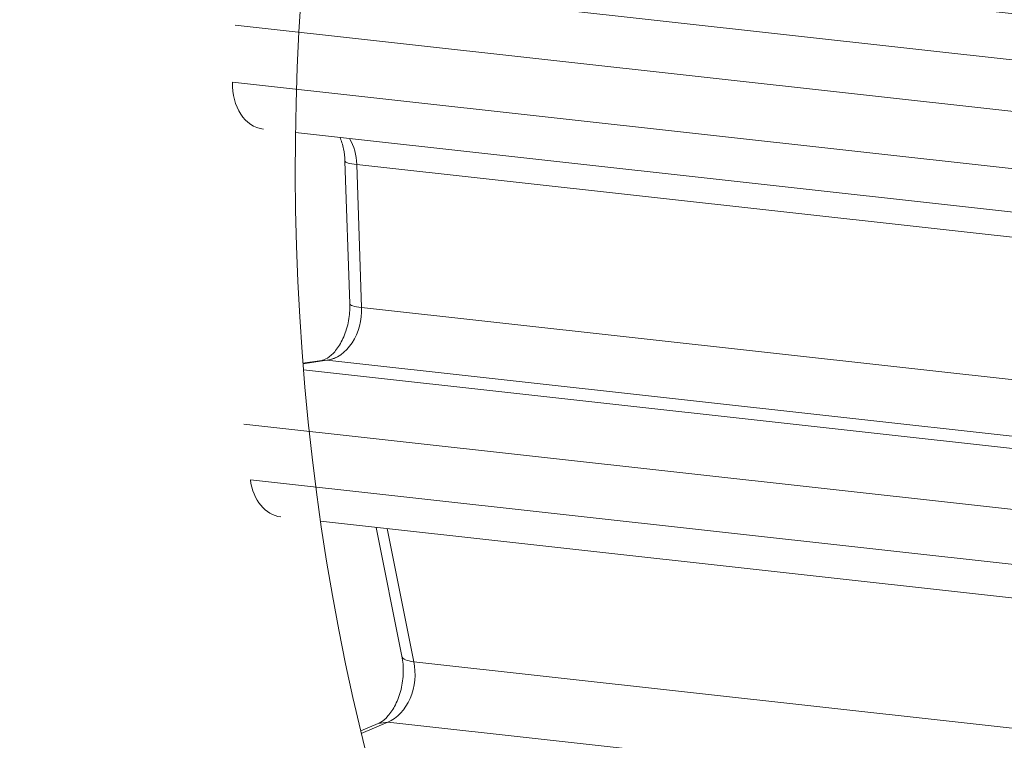
# Model space of a CAD drawing. Units: centimetres. Extents: x -112 to 204, y -42 to 42.
# Drawn here: x -110 to -110, y -8 to -8 of the extents above; entities that cross this region are included whole.
import ezdxf

# ---------------------------------------------------------------- set-up
doc = ezdxf.new("R2010")
doc.units = ezdxf.units.CM
doc.header["$MEASUREMENT"] = 0
doc.layers.add('layer 1', color=7, linetype='Continuous')

msp = doc.modelspace()

# ---------------------------------------------------------------- linework, layer by layer
at = {"layer": 'layer 1', "color": 250, "lineweight": 18}
for points in [[(-112.39668, -6.98779), (-112.39668, -6.98779), (-106.96861, -25.63499), (-106.96861, -25.63499)], [(-112.1851, -7.00754), (-112.1851, -7.00754), (-106.49665, -26.54925), (-106.49665, -26.54925)], [(-111.65803, -7.04162), (-111.65803, -7.04162), (-105.96958, -26.58333), (-105.96958, -26.58333)], [(-106.03772, -26.60011), (-106.03772, -26.60011), (-111.72617, -7.0584), (-111.72617, -7.0584)], [(-109.97984, -8.06289), (-109.97984, -8.06289), (-109.02281, -8.16895), (-109.02281, -8.16895)], [(-109.98263, -8.12605), (-109.98263, -8.12605), (-109.02802, -8.23184), (-109.02802, -8.23184)], [(-109.96206, -8.13787), (-109.96206, -8.13787), (-109.96006, -8.19736), (-109.96006, -8.19736)], [(-109.97172, -8.22083), (-109.97172, -8.22083), (-109.9796, -8.22195), (-109.9796, -8.22195)], [(-109.97172, -8.22083), (-109.97172, -8.22083), (-109.97172, -8.22083), (-109.97172, -8.22083)], [(-109.97227, -8.28781), (-109.97227, -8.28781), (-109.02018, -8.39332), (-109.02018, -8.39332)], [(-109.94909, -8.29038), (-109.94909, -8.29038), (-109.93836, -8.34401), (-109.93836, -8.34401)], [(-109.94823, -8.37202), (-109.94823, -8.37202), (-109.95553, -8.37512), (-109.95553, -8.37512)], [(-109.94823, -8.37202), (-109.94823, -8.37202), (-109.94823, -8.37202), (-109.94823, -8.37202)]]:
    msp.add_open_spline(points, degree=3, dxfattribs=at)
at = {"layer": 'layer 1', "color": 250, "lineweight": 13}
for points in [[(-112.36631, -7.00324), (-112.36631, -7.00324), (-106.93825, -25.65044), (-106.93825, -25.65044)], [(-108.87728, -8.10549), (-108.87728, -8.10549), (-109.94547, -7.98711), (-109.94547, -7.98711)], [(-109.95292, -8.04664), (-109.95292, -8.04664), (-108.88472, -8.16502), (-108.88472, -8.16502)], [(-109.03753, -8.18881), (-109.03753, -8.18881), (-110.00784, -8.08131), (-110.00784, -8.08131)], [(-110.00893, -8.10504), (-110.00928, -8.11528), (-110.00371, -8.12371), (-109.99604, -8.12456)], [(-110.00893, -8.10504), (-110.00928, -8.11528), (-110.00371, -8.12371), (-109.99604, -8.12456)], [(-110.00893, -8.10504), (-110.00928, -8.11528), (-110.00371, -8.12371), (-109.99604, -8.12456)], [(-110.00893, -8.10504), (-110.00928, -8.11528), (-110.00371, -8.12371), (-109.99604, -8.12456)], [(-110.00893, -8.10504), (-110.00928, -8.11528), (-110.00371, -8.12371), (-109.99604, -8.12456)], [(-110.00893, -8.10504), (-110.00928, -8.11528), (-110.00371, -8.12371), (-109.99604, -8.12456)], [(-110.00893, -8.10504), (-110.00928, -8.11528), (-110.00371, -8.12371), (-109.99604, -8.12456)], [(-110.00893, -8.10504), (-110.00928, -8.11528), (-110.00371, -8.12371), (-109.99604, -8.12456)], [(-110.00893, -8.10504), (-110.00928, -8.11528), (-110.00371, -8.12372), (-109.99604, -8.12456)], [(-110.00893, -8.10504), (-110.00928, -8.11528), (-110.00371, -8.12372), (-109.99604, -8.12457)], [(-110.00893, -8.10504), (-110.00928, -8.11528), (-110.00371, -8.12372), (-109.99604, -8.12457)], [(-110.00893, -8.10504), (-110.00928, -8.11528), (-110.00371, -8.12372), (-109.99604, -8.12457)], [(-110.00893, -8.10504), (-110.00928, -8.11528), (-110.00371, -8.12372), (-109.99604, -8.12457)], [(-110.00893, -8.10504), (-110.00928, -8.11528), (-110.00371, -8.12372), (-109.99604, -8.12457)], [(-110.00893, -8.10504), (-110.00928, -8.11528), (-110.00371, -8.12372), (-109.99604, -8.12457)], [(-110.00893, -8.10504), (-110.00928, -8.11528), (-110.00371, -8.12372), (-109.99604, -8.12457)], [(-110.00893, -8.10504), (-110.00928, -8.11528), (-110.00371, -8.12372), (-109.99604, -8.12457)], [(-110.00893, -8.10504), (-110.00928, -8.11528), (-110.00371, -8.12372), (-109.99604, -8.12457)], [(-110.00893, -8.10504), (-110.00928, -8.11528), (-110.00371, -8.12372), (-109.99604, -8.12457)], [(-110.00893, -8.10504), (-110.00928, -8.11528), (-110.00371, -8.12372), (-109.99604, -8.12457)], [(-110.00893, -8.10504), (-110.00928, -8.11528), (-110.00371, -8.12372), (-109.99604, -8.12457)], [(-110.00893, -8.10504), (-110.00893, -8.10504), (-110.00893, -8.10504), (-110.00893, -8.10504)], [(-110.00893, -8.10506), (-110.00893, -8.10506), (-109.03861, -8.21262), (-109.03861, -8.21262)], [(-109.99604, -8.12456), (-109.99604, -8.12456), (-109.99604, -8.12457), (-109.99604, -8.12457)], [(-109.95716, -8.13933), (-109.9573, -8.13535), (-109.95834, -8.13159), (-109.96016, -8.12854)], [(-109.96016, -8.12854), (-109.96016, -8.12854), (-109.96016, -8.12854), (-109.96016, -8.12854)], [(-109.95716, -8.13933), (-109.9573, -8.13535), (-109.95834, -8.13159), (-109.96016, -8.12854)], [(-109.95716, -8.13933), (-109.9573, -8.13535), (-109.95834, -8.13159), (-109.96016, -8.12854)], [(-109.95716, -8.13933), (-109.9573, -8.13535), (-109.95834, -8.13159), (-109.96016, -8.12854)], [(-109.95716, -8.13933), (-109.9573, -8.13535), (-109.95834, -8.13159), (-109.96016, -8.12854)], [(-109.95716, -8.13933), (-109.9573, -8.13535), (-109.95834, -8.13159), (-109.96016, -8.12854)], [(-109.95716, -8.13933), (-109.9573, -8.13535), (-109.95834, -8.13159), (-109.96016, -8.12854)], [(-109.95716, -8.13933), (-109.9573, -8.13535), (-109.95834, -8.13159), (-109.96016, -8.12854)], [(-109.95716, -8.13933), (-109.9573, -8.13535), (-109.95834, -8.13159), (-109.96016, -8.12854)], [(-109.95716, -8.13933), (-109.9573, -8.13535), (-109.95834, -8.13159), (-109.96016, -8.12854)], [(-109.95716, -8.13933), (-109.9573, -8.13535), (-109.95834, -8.13159), (-109.96016, -8.12854)], [(-109.95716, -8.13933), (-109.9573, -8.13535), (-109.95834, -8.13159), (-109.96016, -8.12854)], [(-109.95716, -8.13933), (-109.9573, -8.13535), (-109.95834, -8.13159), (-109.96016, -8.12854)], [(-109.95716, -8.13933), (-109.9573, -8.13535), (-109.95834, -8.13159), (-109.96016, -8.12854)], [(-109.95716, -8.13933), (-109.9573, -8.13535), (-109.95834, -8.13159), (-109.96016, -8.12854)], [(-109.95716, -8.13933), (-109.9573, -8.13535), (-109.95834, -8.13159), (-109.96016, -8.12854)], [(-109.95716, -8.13933), (-109.9573, -8.13535), (-109.95834, -8.13159), (-109.96016, -8.12854)], [(-109.95716, -8.13933), (-109.9573, -8.13535), (-109.95834, -8.13159), (-109.96016, -8.12854)], [(-109.95716, -8.13933), (-109.9573, -8.13535), (-109.95834, -8.13159), (-109.96016, -8.12854)], [(-109.95716, -8.13933), (-109.9573, -8.13535), (-109.95834, -8.13159), (-109.96016, -8.12854)], [(-109.95716, -8.13933), (-109.9573, -8.13535), (-109.95834, -8.13159), (-109.96016, -8.12854)], [(-109.96206, -8.13789), (-109.962, -8.13848), (-109.96026, -8.13899), (-109.95716, -8.13933)], [(-109.96206, -8.13789), (-109.96206, -8.13789), (-109.96206, -8.13789), (-109.96206, -8.13789)], [(-109.96206, -8.13789), (-109.962, -8.13848), (-109.96026, -8.13899), (-109.95716, -8.13933)], [(-109.96206, -8.13789), (-109.962, -8.13848), (-109.96026, -8.13899), (-109.95716, -8.13933)], [(-109.96206, -8.13789), (-109.962, -8.13848), (-109.96026, -8.13899), (-109.95716, -8.13933)], [(-109.96206, -8.13789), (-109.962, -8.13848), (-109.96026, -8.13899), (-109.95716, -8.13933)], [(-109.96206, -8.13789), (-109.962, -8.13848), (-109.96026, -8.13899), (-109.95716, -8.13933)], [(-109.96206, -8.13789), (-109.962, -8.13848), (-109.96026, -8.13899), (-109.95716, -8.13933)], [(-109.96206, -8.13789), (-109.962, -8.13848), (-109.96026, -8.13899), (-109.95716, -8.13933)], [(-109.96206, -8.13789), (-109.962, -8.13848), (-109.96026, -8.13899), (-109.95716, -8.13933)], [(-109.96206, -8.13789), (-109.962, -8.13848), (-109.96026, -8.13899), (-109.95716, -8.13933)], [(-109.96206, -8.13789), (-109.962, -8.13848), (-109.96026, -8.13899), (-109.95716, -8.13933)], [(-109.96206, -8.13789), (-109.962, -8.13848), (-109.96026, -8.13899), (-109.95716, -8.13933)], [(-109.96206, -8.13789), (-109.962, -8.13848), (-109.96026, -8.13899), (-109.95716, -8.13933)], [(-109.96206, -8.13789), (-109.962, -8.13848), (-109.96026, -8.13899), (-109.95716, -8.13933)], [(-109.96206, -8.13789), (-109.962, -8.13848), (-109.96026, -8.13899), (-109.95716, -8.13933)], [(-109.96206, -8.13789), (-109.962, -8.13848), (-109.96026, -8.13899), (-109.95716, -8.13933)], [(-109.96206, -8.13789), (-109.962, -8.13848), (-109.96026, -8.13899), (-109.95716, -8.13933)], [(-109.96206, -8.13789), (-109.962, -8.13848), (-109.96026, -8.13899), (-109.95716, -8.13933)], [(-109.96206, -8.13789), (-109.962, -8.13848), (-109.96026, -8.13899), (-109.95716, -8.13933)], [(-109.96206, -8.13789), (-109.962, -8.13848), (-109.96026, -8.13899), (-109.95716, -8.13933)], [(-109.96206, -8.13789), (-109.962, -8.13848), (-109.96026, -8.13899), (-109.95716, -8.13933)], [(-108.88897, -8.25771), (-108.88897, -8.25771), (-109.95716, -8.13933), (-109.95716, -8.13933)], [(-109.95716, -8.13933), (-109.95716, -8.13933), (-109.95516, -8.19883), (-109.95516, -8.19883)], [(-109.95716, -8.13933), (-109.95716, -8.13933), (-109.95716, -8.13933), (-109.95716, -8.13933)], [(-109.95716, -8.13933), (-109.95716, -8.13933), (-109.95716, -8.13933), (-109.95716, -8.13933)], [(-109.96006, -8.19736), (-109.96004, -8.19796), (-109.9583, -8.19848), (-109.95516, -8.19883)], [(-109.96006, -8.19736), (-109.96006, -8.19736), (-109.96006, -8.19736), (-109.96006, -8.19736)], [(-109.96006, -8.19736), (-109.96004, -8.19796), (-109.9583, -8.19848), (-109.95516, -8.19883)], [(-109.96006, -8.19736), (-109.96004, -8.19796), (-109.9583, -8.19848), (-109.95516, -8.19883)], [(-109.96006, -8.19736), (-109.96004, -8.19796), (-109.9583, -8.19848), (-109.95516, -8.19883)], [(-109.96006, -8.19736), (-109.96004, -8.19796), (-109.9583, -8.19848), (-109.95516, -8.19883)], [(-109.96006, -8.19736), (-109.96004, -8.19796), (-109.9583, -8.19848), (-109.95516, -8.19883)], [(-109.96006, -8.19736), (-109.96004, -8.19796), (-109.9583, -8.19848), (-109.95516, -8.19883)], [(-109.96006, -8.19736), (-109.96004, -8.19796), (-109.9583, -8.19848), (-109.95516, -8.19883)], [(-109.96006, -8.19736), (-109.96004, -8.19796), (-109.9583, -8.19848), (-109.95516, -8.19883)], [(-109.96006, -8.19736), (-109.96004, -8.19796), (-109.9583, -8.19848), (-109.95516, -8.19883)], [(-109.96006, -8.19736), (-109.96004, -8.19796), (-109.9583, -8.19848), (-109.95516, -8.19883)], [(-109.96006, -8.19736), (-109.96004, -8.19796), (-109.9583, -8.19848), (-109.95516, -8.19883)], [(-109.96006, -8.19736), (-109.96004, -8.19796), (-109.9583, -8.19848), (-109.95516, -8.19883)], [(-109.96006, -8.19736), (-109.96004, -8.19796), (-109.9583, -8.19848), (-109.95516, -8.19883)], [(-109.96006, -8.19736), (-109.96004, -8.19796), (-109.9583, -8.19848), (-109.95516, -8.19883)], [(-109.96006, -8.19736), (-109.96004, -8.19796), (-109.9583, -8.19848), (-109.95516, -8.19883)], [(-109.96006, -8.19736), (-109.96004, -8.19796), (-109.9583, -8.19848), (-109.95516, -8.19883)], [(-109.96006, -8.19736), (-109.96004, -8.19796), (-109.9583, -8.19848), (-109.95516, -8.19883)], [(-109.96006, -8.19736), (-109.96004, -8.19796), (-109.9583, -8.19848), (-109.95516, -8.19883)], [(-109.96006, -8.19736), (-109.96004, -8.19796), (-109.9583, -8.19848), (-109.95516, -8.19883)], [(-109.96006, -8.19736), (-109.96004, -8.19796), (-109.9583, -8.19848), (-109.95516, -8.19883)], [(-109.95516, -8.19883), (-109.95516, -8.19883), (-108.88696, -8.31721), (-108.88696, -8.31721)], [(-109.95516, -8.19883), (-109.95516, -8.19883), (-109.95516, -8.19883), (-109.95516, -8.19883)], [(-109.95516, -8.19883), (-109.95516, -8.19883), (-109.95516, -8.19883), (-109.95516, -8.19883)], [(-109.9591, -8.21348), (-109.9591, -8.21348), (-109.9591, -8.21348), (-109.9591, -8.21348)], [(-109.96958, -8.2208), (-109.96958, -8.2208), (-109.97958, -8.22222), (-109.97958, -8.22222)], [(-109.96958, -8.2208), (-109.96958, -8.2208), (-109.97172, -8.22083), (-109.97172, -8.22083)], [(-109.96958, -8.2208), (-109.96958, -8.2208), (-109.96958, -8.2208), (-109.96958, -8.2208)], [(-109.96958, -8.2208), (-109.96958, -8.2208), (-109.96958, -8.2208), (-109.96958, -8.2208)], [(-108.96326, -8.33232), (-108.96326, -8.33232), (-109.96958, -8.2208), (-109.96958, -8.2208)], [(-109.96958, -8.2208), (-109.96958, -8.2208), (-109.96958, -8.2208), (-109.96958, -8.2208)], [(-109.97936, -8.22484), (-109.97936, -8.22484), (-109.02234, -8.3309), (-109.02234, -8.3309)], [(-109.03382, -8.3549), (-109.03382, -8.3549), (-110.00413, -8.2474), (-110.00413, -8.2474)], [(-110.00147, -8.27059), (-110.0004, -8.27904), (-109.99526, -8.28526), (-109.98877, -8.28598)], [(-110.00147, -8.27059), (-110.00147, -8.27059), (-110.00147, -8.2706), (-110.00147, -8.2706)], [(-110.00147, -8.27059), (-110.0004, -8.27904), (-109.99526, -8.28526), (-109.98877, -8.28598)], [(-110.00147, -8.27059), (-110.0004, -8.27904), (-109.99526, -8.28526), (-109.98877, -8.28598)], [(-110.00147, -8.27059), (-110.0004, -8.27904), (-109.99526, -8.28526), (-109.98877, -8.28598)], [(-110.00147, -8.27059), (-110.0004, -8.27904), (-109.99526, -8.28526), (-109.98877, -8.28598)], [(-110.00147, -8.27059), (-110.0004, -8.27904), (-109.99526, -8.28526), (-109.98877, -8.28598)], [(-110.00147, -8.27059), (-110.0004, -8.27904), (-109.99526, -8.28526), (-109.98877, -8.28598)], [(-110.00147, -8.27059), (-110.0004, -8.27904), (-109.99526, -8.28526), (-109.98877, -8.28598)], [(-110.00147, -8.27059), (-110.0004, -8.27904), (-109.99526, -8.28526), (-109.98877, -8.28598)], [(-110.00147, -8.27059), (-110.0004, -8.27904), (-109.99526, -8.28526), (-109.98877, -8.28598)], [(-110.00147, -8.27059), (-110.0004, -8.27904), (-109.99526, -8.28526), (-109.98877, -8.28598)], [(-110.00147, -8.2706), (-110.0004, -8.27904), (-109.99526, -8.28526), (-109.98877, -8.28598)], [(-110.00147, -8.2706), (-110.0004, -8.27904), (-109.99526, -8.28526), (-109.98877, -8.28598)], [(-110.00147, -8.2706), (-110.0004, -8.27904), (-109.99526, -8.28526), (-109.98877, -8.28598)], [(-110.00147, -8.2706), (-110.0004, -8.27904), (-109.99526, -8.28526), (-109.98877, -8.28598)], [(-110.00147, -8.2706), (-110.0004, -8.27904), (-109.99526, -8.28526), (-109.98877, -8.28598)], [(-110.00147, -8.2706), (-110.0004, -8.27904), (-109.99526, -8.28526), (-109.98877, -8.28598)], [(-110.00147, -8.2706), (-110.0004, -8.27904), (-109.99526, -8.28526), (-109.98877, -8.28598)], [(-110.00147, -8.2706), (-110.0004, -8.27904), (-109.99526, -8.28526), (-109.98877, -8.28598)], [(-110.00147, -8.2706), (-110.0004, -8.27904), (-109.99526, -8.28526), (-109.98877, -8.28598)], [(-110.00147, -8.2706), (-110.0004, -8.27904), (-109.99526, -8.28526), (-109.98877, -8.28598)], [(-110.00146, -8.27061), (-110.00146, -8.27061), (-109.03115, -8.37817), (-109.03115, -8.37817)], [(-109.98877, -8.28598), (-109.98877, -8.28598), (-109.98877, -8.28598), (-109.98877, -8.28598)], [(-109.94445, -8.29089), (-109.94445, -8.29089), (-109.93337, -8.3463), (-109.93337, -8.3463)], [(-109.93836, -8.34401), (-109.93813, -8.34516), (-109.93637, -8.34597), (-109.93337, -8.3463)], [(-109.93836, -8.34401), (-109.93836, -8.34401), (-109.93836, -8.34401), (-109.93836, -8.34401)], [(-109.93836, -8.34401), (-109.93813, -8.34516), (-109.93637, -8.34597), (-109.93337, -8.3463)], [(-109.93836, -8.34401), (-109.93813, -8.34516), (-109.93637, -8.34597), (-109.93337, -8.3463)], [(-109.93836, -8.34401), (-109.93813, -8.34516), (-109.93637, -8.34597), (-109.93337, -8.3463)], [(-109.93836, -8.34401), (-109.93813, -8.34516), (-109.93637, -8.34597), (-109.93337, -8.3463)], [(-109.93836, -8.34401), (-109.93813, -8.34516), (-109.93637, -8.34597), (-109.93337, -8.3463)], [(-109.93836, -8.34401), (-109.93813, -8.34516), (-109.93637, -8.34597), (-109.93337, -8.3463)], [(-109.93836, -8.34401), (-109.93813, -8.34516), (-109.93637, -8.34597), (-109.93337, -8.3463)], [(-109.93836, -8.34401), (-109.93813, -8.34516), (-109.93637, -8.34597), (-109.93337, -8.3463)], [(-109.93836, -8.34401), (-109.93813, -8.34516), (-109.93637, -8.34597), (-109.93337, -8.3463)], [(-109.93836, -8.34401), (-109.93813, -8.34516), (-109.93637, -8.34597), (-109.93337, -8.3463)], [(-109.93836, -8.34401), (-109.93813, -8.34516), (-109.93637, -8.34597), (-109.93337, -8.3463)], [(-109.93836, -8.34401), (-109.93813, -8.34516), (-109.93637, -8.34597), (-109.93337, -8.3463)], [(-109.93836, -8.34401), (-109.93813, -8.34516), (-109.93637, -8.34597), (-109.93337, -8.3463)], [(-109.93836, -8.34401), (-109.93813, -8.34516), (-109.93637, -8.34597), (-109.93337, -8.3463)], [(-109.93836, -8.34401), (-109.93813, -8.34516), (-109.93637, -8.34597), (-109.93337, -8.3463)], [(-109.93836, -8.34401), (-109.93813, -8.34516), (-109.93637, -8.34597), (-109.93337, -8.3463)], [(-109.93836, -8.34401), (-109.93813, -8.34516), (-109.93637, -8.34597), (-109.93337, -8.3463)], [(-109.93836, -8.34401), (-109.93813, -8.34516), (-109.93637, -8.34597), (-109.93337, -8.3463)], [(-109.93836, -8.34401), (-109.93813, -8.34516), (-109.93637, -8.34597), (-109.93337, -8.3463)], [(-109.93836, -8.34401), (-109.93813, -8.34516), (-109.93637, -8.34597), (-109.93337, -8.3463)], [(-109.93337, -8.3463), (-109.93337, -8.3463), (-108.86517, -8.46468), (-108.86517, -8.46468)], [(-109.93337, -8.3463), (-109.93337, -8.3463), (-109.93337, -8.3463), (-109.93337, -8.3463)], [(-109.93337, -8.3463), (-109.93337, -8.3463), (-109.93337, -8.3463), (-109.93337, -8.3463)], [(-109.93497, -8.36153), (-109.93497, -8.36153), (-109.93497, -8.36153), (-109.93497, -8.36153)], [(-109.9442, -8.37147), (-109.9442, -8.37147), (-109.95527, -8.37618), (-109.95527, -8.37618)], [(-109.9442, -8.37147), (-109.9442, -8.37147), (-109.94823, -8.37202), (-109.94823, -8.37202)], [(-109.9442, -8.37147), (-109.9442, -8.37147), (-109.9442, -8.37147), (-109.9442, -8.37147)], [(-109.9442, -8.37147), (-109.9442, -8.37147), (-109.9442, -8.37147), (-109.9442, -8.37147)], [(-108.93788, -8.48299), (-108.93788, -8.48299), (-109.9442, -8.37147), (-109.9442, -8.37147)], [(-109.9442, -8.37147), (-109.9442, -8.37147), (-109.9442, -8.37148), (-109.9442, -8.37148)]]:
    msp.add_open_spline(points, degree=3, dxfattribs=at)
at = {"layer": 'layer 1', "color": 250, "lineweight": 18}
for points, knots in [([(-109.29055, -7.29547), (-109.539, -7.26794), (-109.78419, -7.44779), (-109.9064, -7.7472), (-109.9064, -7.7472), (-110.0286, -8.04661), (-110.00233, -8.40312), (-109.8404, -8.64262)], [0, 0, 0, 0, 0.333333, 0.333333, 0.333333, 0.333333, 1, 1, 1, 1]), ([(-109.29055, -7.29547), (-109.539, -7.26794), (-109.78419, -7.44779), (-109.9064, -7.7472), (-109.9064, -7.7472), (-110.0286, -8.04661), (-110.00233, -8.40312), (-109.8404, -8.64262)], [0, 0, 0, 0, 0.333333, 0.333333, 0.333333, 0.333333, 1, 1, 1, 1]), ([(-109.29055, -7.29547), (-109.539, -7.26794), (-109.78419, -7.44779), (-109.9064, -7.7472), (-109.9064, -7.7472), (-110.0286, -8.04661), (-110.00233, -8.40312), (-109.8404, -8.64262)], [0, 0, 0, 0, 0.333333, 0.333333, 0.333333, 0.333333, 1, 1, 1, 1]), ([(-109.29055, -7.29547), (-109.539, -7.26794), (-109.78419, -7.44779), (-109.9064, -7.7472), (-109.9064, -7.7472), (-110.0286, -8.04661), (-110.00233, -8.40312), (-109.8404, -8.64262)], [0, 0, 0, 0, 0.333333, 0.333333, 0.333333, 0.333333, 1, 1, 1, 1]), ([(-109.29055, -7.29547), (-109.539, -7.26794), (-109.78419, -7.44779), (-109.9064, -7.7472), (-109.9064, -7.7472), (-110.0286, -8.04661), (-110.00233, -8.40312), (-109.8404, -8.64262)], [0, 0, 0, 0, 0.333333, 0.333333, 0.333333, 0.333333, 1, 1, 1, 1]), ([(-109.29055, -7.29547), (-109.539, -7.26794), (-109.78419, -7.44779), (-109.9064, -7.7472), (-109.9064, -7.7472), (-110.0286, -8.04661), (-110.00233, -8.40312), (-109.8404, -8.64262)], [0, 0, 0, 0, 0.333333, 0.333333, 0.333333, 0.333333, 1, 1, 1, 1]), ([(-109.29055, -7.29547), (-109.539, -7.26794), (-109.78419, -7.44779), (-109.9064, -7.7472), (-109.9064, -7.7472), (-110.0286, -8.04661), (-110.00233, -8.40312), (-109.8404, -8.64262)], [0, 0, 0, 0, 0.333333, 0.333333, 0.333333, 0.333333, 1, 1, 1, 1]), ([(-109.29055, -7.29547), (-109.539, -7.26794), (-109.78419, -7.44779), (-109.9064, -7.7472), (-109.9064, -7.7472), (-110.0286, -8.04661), (-110.00233, -8.40312), (-109.8404, -8.64262)], [0, 0, 0, 0, 0.333333, 0.333333, 0.333333, 0.333333, 1, 1, 1, 1]), ([(-109.29055, -7.29547), (-109.539, -7.26794), (-109.78419, -7.44779), (-109.9064, -7.7472), (-109.9064, -7.7472), (-110.0286, -8.04661), (-110.00233, -8.40312), (-109.8404, -8.64262)], [0, 0, 0, 0, 0.333333, 0.333333, 0.333333, 0.333333, 1, 1, 1, 1]), ([(-109.29055, -7.29547), (-109.539, -7.26794), (-109.78419, -7.44779), (-109.9064, -7.7472), (-109.9064, -7.7472), (-110.0286, -8.04661), (-110.00233, -8.40312), (-109.8404, -8.64262)], [0, 0, 0, 0, 0.333333, 0.333333, 0.333333, 0.333333, 1, 1, 1, 1]), ([(-109.29055, -7.29547), (-109.539, -7.26794), (-109.78419, -7.44779), (-109.9064, -7.7472), (-109.9064, -7.7472), (-110.0286, -8.04661), (-110.00233, -8.40312), (-109.8404, -8.64262)], [0, 0, 0, 0, 0.333333, 0.333333, 0.333333, 0.333333, 1, 1, 1, 1]), ([(-109.29055, -7.29547), (-109.539, -7.26794), (-109.78419, -7.44779), (-109.9064, -7.7472), (-109.9064, -7.7472), (-110.0286, -8.04661), (-110.00233, -8.40312), (-109.8404, -8.64262)], [0, 0, 0, 0, 0.333333, 0.333333, 0.333333, 0.333333, 1, 1, 1, 1]), ([(-109.29055, -7.29547), (-109.539, -7.26794), (-109.78419, -7.44779), (-109.9064, -7.7472), (-109.9064, -7.7472), (-110.0286, -8.04661), (-110.00233, -8.40312), (-109.8404, -8.64262)], [0, 0, 0, 0, 0.333333, 0.333333, 0.333333, 0.333333, 1, 1, 1, 1]), ([(-109.29055, -7.29547), (-109.539, -7.26794), (-109.78419, -7.44779), (-109.9064, -7.7472), (-109.9064, -7.7472), (-110.0286, -8.04661), (-110.00233, -8.40312), (-109.8404, -8.64262)], [0, 0, 0, 0, 0.333333, 0.333333, 0.333333, 0.333333, 1, 1, 1, 1]), ([(-109.29055, -7.29547), (-109.539, -7.26794), (-109.78419, -7.44779), (-109.9064, -7.7472), (-109.9064, -7.7472), (-110.0286, -8.04661), (-110.00233, -8.40312), (-109.8404, -8.64262)], [0, 0, 0, 0, 0.333333, 0.333333, 0.333333, 0.333333, 1, 1, 1, 1]), ([(-109.29055, -7.29547), (-109.539, -7.26794), (-109.78419, -7.44779), (-109.9064, -7.7472), (-109.9064, -7.7472), (-110.0286, -8.04661), (-110.00233, -8.40312), (-109.8404, -8.64262)], [0, 0, 0, 0, 0.333333, 0.333333, 0.333333, 0.333333, 1, 1, 1, 1]), ([(-109.29055, -7.29547), (-109.539, -7.26794), (-109.78419, -7.44779), (-109.9064, -7.7472), (-109.9064, -7.7472), (-110.0286, -8.04662), (-110.00233, -8.40312), (-109.8404, -8.64262)], [0, 0, 0, 0, 0.333333, 0.333333, 0.333333, 0.333333, 1, 1, 1, 1]), ([(-109.29055, -7.29547), (-109.539, -7.26794), (-109.78419, -7.44779), (-109.9064, -7.7472), (-109.9064, -7.7472), (-110.0286, -8.04662), (-110.00233, -8.40312), (-109.8404, -8.64262)], [0, 0, 0, 0, 0.333333, 0.333333, 0.333333, 0.333333, 1, 1, 1, 1]), ([(-109.29055, -7.29547), (-109.539, -7.26794), (-109.78419, -7.44779), (-109.9064, -7.7472), (-109.9064, -7.7472), (-110.0286, -8.04662), (-110.00233, -8.40312), (-109.8404, -8.64262)], [0, 0, 0, 0, 0.333333, 0.333333, 0.333333, 0.333333, 1, 1, 1, 1]), ([(-109.29055, -7.29547), (-109.539, -7.26794), (-109.78419, -7.44779), (-109.9064, -7.7472), (-109.9064, -7.7472), (-110.0286, -8.04662), (-110.00233, -8.40312), (-109.8404, -8.64262)], [0, 0, 0, 0, 0.333333, 0.333333, 0.333333, 0.333333, 1, 1, 1, 1]), ([(-109.29055, -7.29547), (-109.539, -7.26794), (-109.78419, -7.44779), (-109.9064, -7.7472), (-109.9064, -7.7472), (-110.0286, -8.04662), (-110.00233, -8.40312), (-109.8404, -8.64262)], [0, 0, 0, 0, 0.333333, 0.333333, 0.333333, 0.333333, 1, 1, 1, 1]), ([(-109.96418, -8.12793), (-109.96355, -8.12936), (-109.96301, -8.13104), (-109.96265, -8.13284), (-109.96265, -8.13284), (-109.96233, -8.13441), (-109.96215, -8.13607), (-109.96206, -8.13787)], [0, 0, 0, 0, 0.333333, 0.333333, 0.333333, 0.333333, 1, 1, 1, 1]), ([(-109.96006, -8.19736), (-109.96, -8.19976), (-109.96016, -8.20206), (-109.96057, -8.20433), (-109.96057, -8.20433), (-109.96099, -8.20667), (-109.96168, -8.20897), (-109.96256, -8.21102), (-109.96256, -8.21102), (-109.96342, -8.21305), (-109.96447, -8.21482), (-109.96555, -8.21624), (-109.96555, -8.21624), (-109.96662, -8.21765), (-109.96773, -8.2187), (-109.96867, -8.2194), (-109.96867, -8.2194), (-109.96968, -8.22015), (-109.9705, -8.2205), (-109.97109, -8.22069), (-109.97109, -8.22069), (-109.97134, -8.22077), (-109.97155, -8.22082), (-109.97172, -8.22083)], [0, 0, 0, 0, 0.142857, 0.142857, 0.142857, 0.142857, 0.285714, 0.285714, 0.285714, 0.285714, 0.428571, 0.428571, 0.428571, 0.428571, 0.571429, 0.571429, 0.571429, 0.571429, 0.714286, 0.714286, 0.714286, 0.714286, 1, 1, 1, 1]), ([(-109.93836, -8.34401), (-109.93793, -8.34619), (-109.93774, -8.34839), (-109.93779, -8.35067), (-109.93779, -8.35067), (-109.93784, -8.35303), (-109.93816, -8.35549), (-109.93872, -8.3578), (-109.93872, -8.3578), (-109.93928, -8.36012), (-109.94009, -8.36229), (-109.94105, -8.36419), (-109.94105, -8.36419), (-109.942, -8.36606), (-109.9431, -8.36765), (-109.94418, -8.36887), (-109.94418, -8.36887), (-109.94526, -8.37009), (-109.94632, -8.37093), (-109.94717, -8.37147), (-109.94717, -8.37147), (-109.94757, -8.37172), (-109.94791, -8.3719), (-109.94823, -8.37202)], [0, 0, 0, 0, 0.142857, 0.142857, 0.142857, 0.142857, 0.285714, 0.285714, 0.285714, 0.285714, 0.428571, 0.428571, 0.428571, 0.428571, 0.571429, 0.571429, 0.571429, 0.571429, 0.714286, 0.714286, 0.714286, 0.714286, 1, 1, 1, 1])]:
    msp.add_open_spline(points, degree=3, knots=knots, dxfattribs=at)
at = {"layer": 'layer 1', "color": 250, "lineweight": 13}
for points in [[(-109.96958, -8.2208), (-109.96557, -8.22023), (-109.96181, -8.2176), (-109.9591, -8.21348), (-109.9591, -8.21348), (-109.9564, -8.20936), (-109.95498, -8.20409), (-109.95516, -8.19883)], [(-109.96958, -8.2208), (-109.96557, -8.22023), (-109.96181, -8.2176), (-109.9591, -8.21348), (-109.9591, -8.21348), (-109.9564, -8.20936), (-109.95498, -8.20409), (-109.95516, -8.19883)], [(-109.96958, -8.2208), (-109.96557, -8.22023), (-109.96181, -8.2176), (-109.9591, -8.21348), (-109.9591, -8.21348), (-109.9564, -8.20936), (-109.95498, -8.20409), (-109.95516, -8.19883)], [(-109.96958, -8.2208), (-109.96557, -8.22023), (-109.96181, -8.2176), (-109.9591, -8.21348), (-109.9591, -8.21348), (-109.9564, -8.20936), (-109.95498, -8.20409), (-109.95516, -8.19883)], [(-109.96958, -8.2208), (-109.96557, -8.22023), (-109.96181, -8.2176), (-109.9591, -8.21348), (-109.9591, -8.21348), (-109.9564, -8.20936), (-109.95498, -8.20409), (-109.95516, -8.19883)], [(-109.96958, -8.2208), (-109.96557, -8.22023), (-109.96181, -8.2176), (-109.9591, -8.21348), (-109.9591, -8.21348), (-109.9564, -8.20936), (-109.95498, -8.20409), (-109.95516, -8.19883)], [(-109.96958, -8.2208), (-109.96557, -8.22023), (-109.96181, -8.2176), (-109.9591, -8.21348), (-109.9591, -8.21348), (-109.9564, -8.20936), (-109.95498, -8.20409), (-109.95516, -8.19883)], [(-109.96958, -8.2208), (-109.96557, -8.22023), (-109.96181, -8.2176), (-109.9591, -8.21348), (-109.9591, -8.21348), (-109.9564, -8.20936), (-109.95498, -8.20409), (-109.95516, -8.19883)], [(-109.96958, -8.2208), (-109.96557, -8.22023), (-109.96181, -8.2176), (-109.9591, -8.21348), (-109.9591, -8.21348), (-109.9564, -8.20936), (-109.95498, -8.20409), (-109.95516, -8.19883)], [(-109.96958, -8.2208), (-109.96557, -8.22023), (-109.96181, -8.2176), (-109.9591, -8.21348), (-109.9591, -8.21348), (-109.9564, -8.20936), (-109.95498, -8.20409), (-109.95516, -8.19883)], [(-109.96958, -8.2208), (-109.96557, -8.22023), (-109.96181, -8.2176), (-109.9591, -8.21348), (-109.9591, -8.21348), (-109.9564, -8.20936), (-109.95498, -8.20409), (-109.95516, -8.19883)], [(-109.96958, -8.2208), (-109.96557, -8.22024), (-109.96181, -8.2176), (-109.9591, -8.21348), (-109.9591, -8.21348), (-109.9564, -8.20936), (-109.95498, -8.20409), (-109.95516, -8.19883)], [(-109.96958, -8.2208), (-109.96557, -8.22024), (-109.96181, -8.2176), (-109.9591, -8.21348), (-109.9591, -8.21348), (-109.9564, -8.20936), (-109.95498, -8.20409), (-109.95516, -8.19883)], [(-109.96958, -8.2208), (-109.96557, -8.22024), (-109.96181, -8.2176), (-109.9591, -8.21348), (-109.9591, -8.21348), (-109.9564, -8.20936), (-109.95498, -8.20409), (-109.95516, -8.19883)], [(-109.96958, -8.2208), (-109.96557, -8.22024), (-109.96181, -8.2176), (-109.9591, -8.21348), (-109.9591, -8.21348), (-109.9564, -8.20936), (-109.95498, -8.20409), (-109.95516, -8.19883)], [(-109.96958, -8.2208), (-109.96557, -8.22024), (-109.96181, -8.2176), (-109.9591, -8.21348), (-109.9591, -8.21348), (-109.9564, -8.20936), (-109.95498, -8.20409), (-109.95516, -8.19883)], [(-109.96958, -8.2208), (-109.96557, -8.22024), (-109.96181, -8.2176), (-109.9591, -8.21348), (-109.9591, -8.21348), (-109.9564, -8.20936), (-109.95498, -8.20409), (-109.95516, -8.19883)], [(-109.96958, -8.2208), (-109.96557, -8.22024), (-109.96181, -8.2176), (-109.9591, -8.21348), (-109.9591, -8.21348), (-109.9564, -8.20936), (-109.95498, -8.20409), (-109.95516, -8.19883)], [(-109.96958, -8.2208), (-109.96557, -8.22024), (-109.96181, -8.2176), (-109.9591, -8.21348), (-109.9591, -8.21348), (-109.9564, -8.20936), (-109.95498, -8.20409), (-109.95516, -8.19883)], [(-109.96958, -8.2208), (-109.96557, -8.22024), (-109.96181, -8.2176), (-109.9591, -8.21348), (-109.9591, -8.21348), (-109.9564, -8.20936), (-109.95498, -8.20409), (-109.95516, -8.19883)], [(-109.96958, -8.2208), (-109.96557, -8.22024), (-109.96181, -8.2176), (-109.9591, -8.21348), (-109.9591, -8.21348), (-109.9564, -8.20936), (-109.95498, -8.20409), (-109.95516, -8.19883)], [(-109.9442, -8.37147), (-109.94032, -8.36982), (-109.937, -8.36625), (-109.93497, -8.36153), (-109.93497, -8.36153), (-109.93294, -8.35681), (-109.93236, -8.35133), (-109.93337, -8.3463)], [(-109.9442, -8.37147), (-109.94032, -8.36982), (-109.937, -8.36625), (-109.93497, -8.36153), (-109.93497, -8.36153), (-109.93294, -8.35681), (-109.93236, -8.35133), (-109.93337, -8.3463)], [(-109.9442, -8.37147), (-109.94032, -8.36982), (-109.937, -8.36625), (-109.93497, -8.36153), (-109.93497, -8.36153), (-109.93294, -8.35681), (-109.93236, -8.35133), (-109.93337, -8.3463)], [(-109.9442, -8.37147), (-109.94032, -8.36982), (-109.937, -8.36625), (-109.93497, -8.36153), (-109.93497, -8.36153), (-109.93294, -8.35681), (-109.93236, -8.35133), (-109.93337, -8.3463)], [(-109.9442, -8.37147), (-109.94032, -8.36982), (-109.937, -8.36625), (-109.93497, -8.36153), (-109.93497, -8.36153), (-109.93294, -8.35681), (-109.93236, -8.35133), (-109.93337, -8.3463)], [(-109.9442, -8.37147), (-109.94032, -8.36982), (-109.937, -8.36625), (-109.93497, -8.36153), (-109.93497, -8.36153), (-109.93294, -8.35681), (-109.93236, -8.35133), (-109.93337, -8.3463)], [(-109.9442, -8.37147), (-109.94032, -8.36983), (-109.937, -8.36625), (-109.93497, -8.36153), (-109.93497, -8.36153), (-109.93294, -8.35681), (-109.93236, -8.35133), (-109.93337, -8.3463)], [(-109.9442, -8.37147), (-109.94032, -8.36983), (-109.937, -8.36625), (-109.93497, -8.36153), (-109.93497, -8.36153), (-109.93294, -8.35681), (-109.93236, -8.35133), (-109.93337, -8.3463)], [(-109.9442, -8.37147), (-109.94032, -8.36983), (-109.937, -8.36625), (-109.93497, -8.36153), (-109.93497, -8.36153), (-109.93294, -8.35681), (-109.93236, -8.35133), (-109.93337, -8.3463)], [(-109.9442, -8.37147), (-109.94032, -8.36983), (-109.937, -8.36625), (-109.93497, -8.36153), (-109.93497, -8.36153), (-109.93294, -8.35681), (-109.93236, -8.35133), (-109.93337, -8.3463)], [(-109.9442, -8.37147), (-109.94032, -8.36983), (-109.937, -8.36625), (-109.93497, -8.36153), (-109.93497, -8.36153), (-109.93294, -8.35681), (-109.93236, -8.35133), (-109.93337, -8.3463)], [(-109.9442, -8.37147), (-109.94032, -8.36983), (-109.937, -8.36625), (-109.93497, -8.36153), (-109.93497, -8.36153), (-109.93294, -8.35681), (-109.93236, -8.35133), (-109.93337, -8.3463)], [(-109.9442, -8.37147), (-109.94032, -8.36983), (-109.937, -8.36625), (-109.93497, -8.36153), (-109.93497, -8.36153), (-109.93294, -8.35681), (-109.93236, -8.35133), (-109.93337, -8.3463)], [(-109.9442, -8.37147), (-109.94032, -8.36983), (-109.937, -8.36625), (-109.93497, -8.36153), (-109.93497, -8.36153), (-109.93294, -8.35681), (-109.93236, -8.35133), (-109.93337, -8.3463)], [(-109.9442, -8.37147), (-109.94032, -8.36983), (-109.937, -8.36625), (-109.93497, -8.36153), (-109.93497, -8.36153), (-109.93294, -8.35681), (-109.93236, -8.35133), (-109.93337, -8.3463)], [(-109.9442, -8.37147), (-109.94032, -8.36983), (-109.937, -8.36625), (-109.93497, -8.36153), (-109.93497, -8.36153), (-109.93294, -8.35681), (-109.93236, -8.35133), (-109.93337, -8.3463)], [(-109.9442, -8.37147), (-109.94032, -8.36983), (-109.937, -8.36625), (-109.93497, -8.36153), (-109.93497, -8.36153), (-109.93294, -8.35681), (-109.93236, -8.35133), (-109.93337, -8.3463)], [(-109.9442, -8.37148), (-109.94032, -8.36983), (-109.937, -8.36625), (-109.93497, -8.36153), (-109.93497, -8.36153), (-109.93294, -8.35681), (-109.93236, -8.35133), (-109.93337, -8.3463)], [(-109.9442, -8.37148), (-109.94032, -8.36983), (-109.937, -8.36625), (-109.93497, -8.36153), (-109.93497, -8.36153), (-109.93294, -8.35681), (-109.93236, -8.35133), (-109.93337, -8.3463)], [(-109.9442, -8.37148), (-109.94032, -8.36983), (-109.937, -8.36625), (-109.93497, -8.36153), (-109.93497, -8.36153), (-109.93294, -8.35681), (-109.93236, -8.35133), (-109.93337, -8.3463)], [(-109.9442, -8.37148), (-109.94032, -8.36983), (-109.937, -8.36625), (-109.93497, -8.36153), (-109.93497, -8.36153), (-109.93294, -8.35681), (-109.93236, -8.35133), (-109.93337, -8.3463)]]:
    msp.add_open_spline(points, degree=3, knots=[0, 0, 0, 0, 0.333333, 0.333333, 0.333333, 0.333333, 1, 1, 1, 1], dxfattribs=at)

doc.saveas('drawing.dxf')
